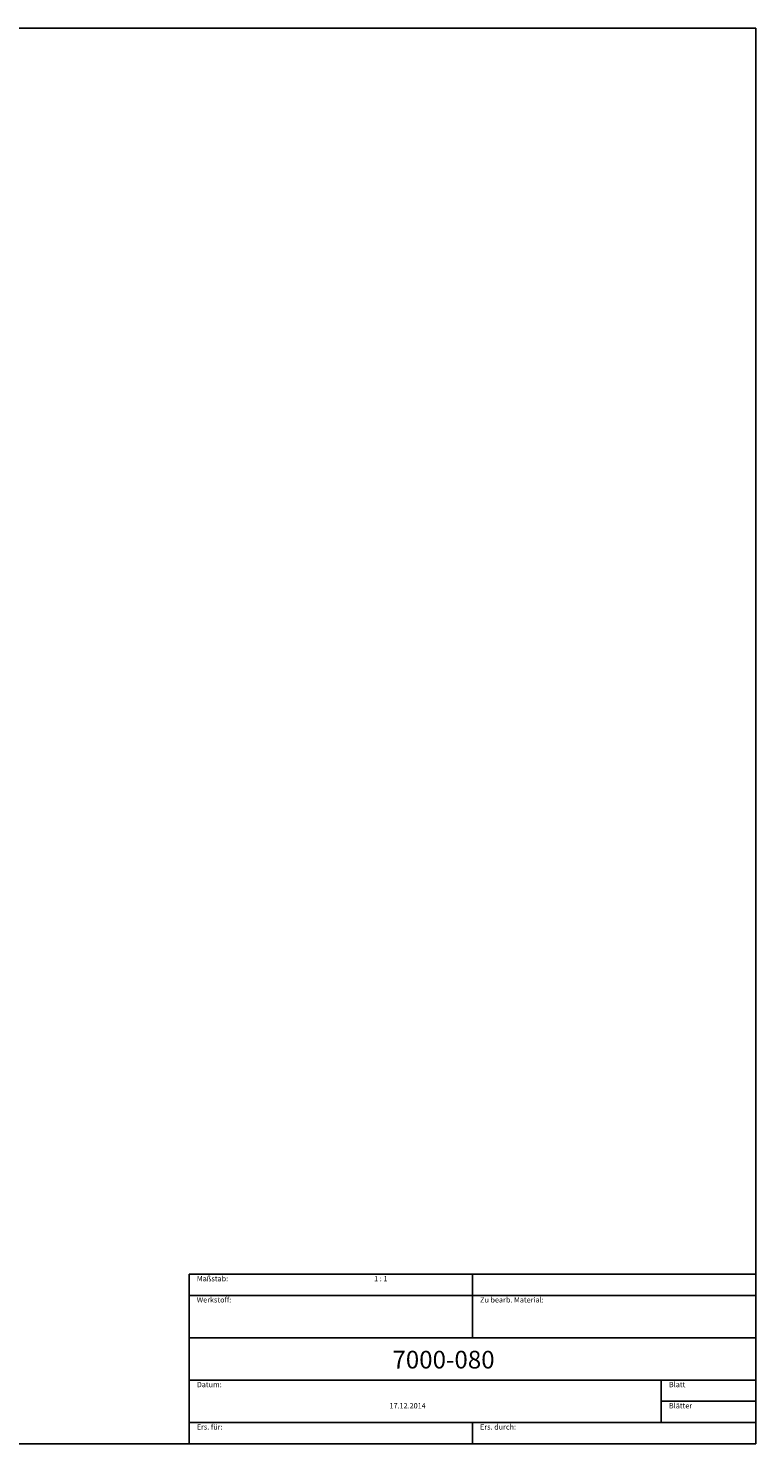
# Model space of a CAD drawing. Extents: x -135 to 143, y -100 to 100.
# Drawn here: x 41 to 143, y -100 to 100 of the extents above; entities that cross this region are included whole.
import ezdxf

# ---------------------------------------------------------------- set-up
doc = ezdxf.new("R2010")
doc.units = 0
doc.layers.add('RAHMEN', color=7, linetype='CONTINUOUS')
doc.layers.add('TEXT', color=7, linetype='CONTINUOUS')
doc.styles.get("Standard").update_dxf_attribs({"font": 'Arial'})

msp = doc.modelspace()

# ---------------------------------------------------------------- linework, layer by layer
at = {"layer": 'RAHMEN'}
for points in [[(-134.65, 99.832), (143.355, 99.832), (143.355, -100.104), (-134.65, -100.104)], [(63.381, -76.166), (103.368, -76.166), (103.368, -79.158), (63.381, -79.158)], [(103.368, -76.166), (143.355, -76.166), (143.355, -79.158), (103.368, -79.158)], [(63.381, -79.158), (103.368, -79.158), (103.368, -85.142), (63.381, -85.142)], [(103.368, -79.158), (143.355, -79.158), (143.355, -85.142), (103.368, -85.142)], [(63.381, -85.142), (143.355, -85.142), (143.355, -91.127), (63.381, -91.127)], [(63.381, -91.127), (130.026, -91.127), (130.026, -97.111), (63.381, -97.111)], [(130.026, -91.127), (143.355, -91.127), (143.355, -94.119), (130.026, -94.119)], [(130.026, -94.119), (143.355, -94.119), (143.355, -97.111), (130.026, -97.111)], [(63.381, -97.111), (103.368, -97.111), (103.368, -100.104), (63.381, -100.104)], [(103.368, -97.111), (143.355, -97.111), (143.355, -100.104), (103.368, -100.104)]]:
    msp.add_lwpolyline(points, close=True, dxfattribs=at)

# ---------------------------------------------------------------- texts
at = {"layer": 'TEXT'}
for s, height, p in [('Maßstab:', 0.75, (64.469, -77.166)), ('1 : 1', 0.75, (89.495, -77.166)), ('Werkstoff:', 0.75, (64.469, -80.158)), ('Zu bearb. Material:', 0.75, (104.456, -80.158)), ('7000-080', 2.5, (92.077, -89.483)), ('Datum:', 0.75, (64.469, -92.127)), ('Blatt', 0.75, (131.114, -92.127)), ('17.12.2014', 0.75, (91.671, -95.119)), ('Blätter', 0.75, (131.114, -95.119)), ('Ers. für:', 0.75, (64.469, -98.111)), ('Ers. durch:', 0.75, (104.456, -98.111))]:
    msp.add_text(s, height=height, dxfattribs=at).set_placement(p)

doc.saveas('drawing.dxf')
